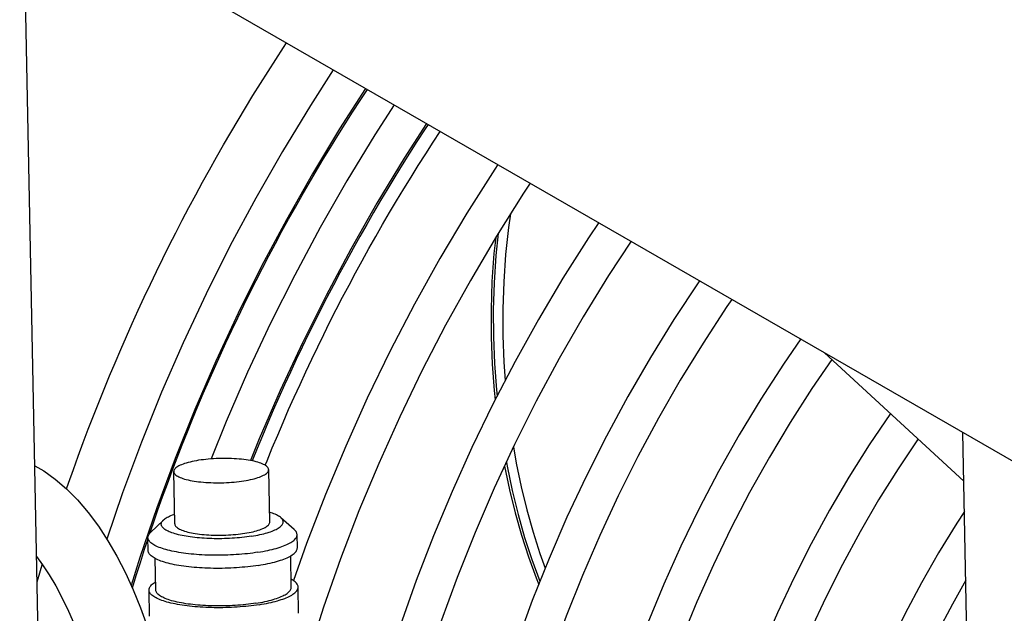
# Model space of a CAD drawing. Units: millimetres. Extents: x -906 to 3274, y -447 to 3000.
# Drawn here: x 2348 to 2421, y -76 to -32 of the extents above; entities that cross this region are included whole.
import ezdxf

# ---------------------------------------------------------------- set-up
doc = ezdxf.new("R2010")
doc.units = ezdxf.units.MM
doc.header["$LTSCALE"] = 19.36
doc.layers.get('0').update_dxf_attribs({"linetype": 'CONTINUOUS'})

msp = doc.modelspace()

# ---------------------------------------------------------------- linework, layer by layer
at = {"color": 3, "linetype": 'Continuous'}
msp.add_line((2355.776, -383.064), (2348.374, -8.652), dxfattribs=at)
at = {"color": 7, "linetype": 'Continuous'}
for p, q in [((2348.645, -22.355), (2431.079, -69.815)), ((2407.744, -56.381), (2418.019, -65.853)), ((2420.462, -189.46), (2417.948, -62.255)), ((2359.844, -64.17), (2358.494, -67.811)), ((2359.817, -69.006), (2359.74, -65.14)), ((2366.815, -68.868), (2366.739, -65.002)), ((2358.025, -69.635), (2358.971, -68.717)), ((2368.63, -69.425), (2367.648, -68.546)), ((2357.855, -70.978), (2357.836, -70.012)), ((2368.853, -70.761), (2368.834, -69.794)), ((2358.412, -73.868), (2358.367, -71.555)), ((2368.41, -73.67), (2368.365, -71.357)), ((2357.951, -75.811), (2357.912, -73.878)), ((2368.949, -75.593), (2368.91, -73.66))]:
    msp.add_line(p, q, dxfattribs=at)
at = {"color": 9, "linetype": 'Continuous'}
for points in [[(2351.838, -66.417), (2351.986, -65.988), (2352.337, -64.993), (2352.696, -63.999), (2353.063, -63.009), (2353.436, -62.02), (2353.817, -61.034), (2354.204, -60.051), (2354.599, -59.071), (2355.001, -58.093), (2355.41, -57.118), (2355.826, -56.146), (2356.25, -55.177), (2356.68, -54.211), (2357.117, -53.249), (2357.561, -52.289), (2358.012, -51.332), (2358.469, -50.379), (2358.934, -49.429), (2359.405, -48.483), (2359.883, -47.54), (2360.368, -46.601), (2360.86, -45.666), (2361.358, -44.734), (2361.862, -43.806), (2362.374, -42.882), (2362.892, -41.962), (2363.416, -41.045), (2363.947, -40.133), (2364.484, -39.225), (2365.028, -38.321), (2365.578, -37.421), (2366.134, -36.526), (2366.697, -35.635), (2367.266, -34.748), (2367.841, -33.866), (2368.061, -33.534)], [(2357.984, -69.679), (2358.239, -68.928), (2358.575, -67.963), (2358.918, -67.001), (2359.269, -66.04), (2359.626, -65.083), (2359.99, -64.127), (2360.362, -63.174), (2360.74, -62.224), (2361.125, -61.276), (2361.517, -60.331), (2361.917, -59.389), (2362.322, -58.449), (2362.735, -57.513), (2363.155, -56.58), (2363.581, -55.649), (2364.014, -54.722), (2364.454, -53.798), (2364.9, -52.877), (2365.353, -51.96), (2365.813, -51.046), (2366.279, -50.136), (2366.752, -49.229), (2367.231, -48.325), (2367.717, -47.425), (2368.209, -46.529), (2368.708, -45.637), (2369.213, -44.749), (2369.724, -43.865), (2370.242, -42.984), (2370.765, -42.108), (2371.295, -41.235), (2371.832, -40.367), (2372.374, -39.504), (2372.922, -38.644), (2373.477, -37.789), (2374.02, -36.964)], [(2384.573, -46.143), (2384.429, -47.134), (2384.213, -49.139), (2384.074, -51.143), (2384.011, -53.142), (2384.016, -55.118), (2384.089, -57.067), (2384.187, -58.416)], [(2383.667, -47.583), (2383.497, -49.212), (2383.363, -51.222), (2383.303, -53.218), (2383.312, -55.201), (2383.39, -57.166), (2383.531, -59.105), (2383.582, -59.579)], [(2384.789, -63.326), (2384.997, -64.516), (2385.361, -66.265), (2385.773, -67.959), (2386.236, -69.601), (2386.744, -71.188), (2387.135, -72.271)], [(2384.27, -64.44), (2384.322, -64.738), (2384.702, -66.539), (2385.136, -68.297), (2385.619, -69.992), (2386.151, -71.63), (2386.732, -73.214), (2386.745, -73.246)], [(2356.685, -73.72), (2356.966, -72.809), (2357.273, -71.836), (2357.588, -70.864), (2357.838, -70.112)], [(2349.652, -73.283), (2349.729, -73.017), (2350.029, -72.007), (2350.039, -71.973)]]:
    msp.add_lwpolyline(points, dxfattribs=at)
at = {"color": 7, "linetype": 'Continuous'}
for points in [[(2371.508, -35.518), (2369.816, -38.137), (2367.753, -41.528), (2365.782, -44.977), (2363.903, -48.482), (2362.12, -52.038), (2360.433, -55.642), (2358.844, -59.291), (2357.355, -62.98), (2355.968, -66.706), (2354.802, -70.119)], [(2373.891, -36.89), (2371.972, -39.876), (2369.964, -43.193), (2368.045, -46.567), (2366.217, -49.995), (2364.481, -53.473), (2362.839, -56.997), (2361.292, -60.563), (2359.844, -64.17)], [(2375.994, -38.101), (2374.573, -40.301), (2372.51, -43.692), (2370.538, -47.142), (2368.66, -50.647), (2366.876, -54.203), (2365.189, -57.807), (2363.601, -61.455), (2362.49, -64.209)], [(2378.378, -39.474), (2376.728, -42.04), (2374.721, -45.358), (2372.802, -48.732), (2370.973, -52.16), (2369.237, -55.637), (2367.595, -59.161), (2366.049, -62.728), (2365.407, -64.327)], [(2378.503, -39.545), (2378.234, -39.953), (2377.679, -40.809), (2377.131, -41.668), (2376.588, -42.532), (2376.052, -43.4), (2375.522, -44.272), (2374.998, -45.149), (2374.481, -46.029), (2373.97, -46.913), (2373.465, -47.802), (2372.966, -48.694), (2372.474, -49.59), (2371.988, -50.49), (2371.509, -51.393), (2371.036, -52.3), (2370.57, -53.21), (2370.11, -54.124), (2369.657, -55.042), (2369.211, -55.963), (2368.771, -56.887), (2368.338, -57.814), (2367.912, -58.744), (2367.492, -59.678), (2367.079, -60.614), (2366.673, -61.553), (2366.274, -62.495), (2365.882, -63.441), (2365.513, -64.348)], [(2366.485, -64.677), (2366.621, -64.339), (2367.008, -63.394), (2367.403, -62.452), (2367.804, -61.513), (2368.213, -60.577), (2368.628, -59.644), (2369.05, -58.714), (2369.479, -57.787), (2369.915, -56.863), (2370.357, -55.942), (2370.806, -55.025), (2371.262, -54.111), (2371.724, -53.2), (2372.193, -52.293), (2372.668, -51.39), (2373.15, -50.491), (2373.639, -49.595), (2374.134, -48.702), (2374.635, -47.814), (2375.143, -46.93), (2375.657, -46.049), (2376.177, -45.173), (2376.704, -44.301), (2377.237, -43.433), (2377.776, -42.569), (2378.321, -41.71), (2378.873, -40.854), (2379.394, -40.059)], [(2383.637, -42.501), (2383.413, -42.833), (2381.349, -46.098), (2379.374, -49.423), (2377.492, -52.806), (2375.704, -56.242), (2374.012, -59.729), (2372.418, -63.262), (2370.924, -66.837), (2369.531, -70.451), (2368.565, -73.183)], [(2386.028, -43.878), (2385.541, -44.605), (2383.534, -47.794), (2381.615, -51.043), (2379.785, -54.347), (2378.047, -57.704), (2376.403, -61.109), (2374.853, -64.558), (2373.401, -68.049), (2372.047, -71.577), (2370.793, -75.139), (2369.64, -78.731), (2368.589, -82.349), (2367.642, -85.989), (2366.8, -89.648), (2366.733, -89.985)], [(2391.08, -46.786), (2390.332, -47.897), (2388.442, -50.886), (2386.634, -53.93), (2384.91, -57.027), (2383.273, -60.173), (2381.723, -63.365), (2380.264, -66.6), (2378.896, -69.873), (2377.62, -73.182), (2376.439, -76.522), (2375.353, -79.891), (2374.364, -83.284), (2373.472, -86.698), (2372.679, -90.129), (2371.985, -93.575), (2371.391, -97.03), (2370.898, -100.492), (2370.507, -103.957), (2370.217, -107.42), (2370.029, -110.879), (2369.943, -114.33), (2369.96, -117.768)], [(2383.488, -47.873), (2383.356, -49.058), (2383.208, -51.129), (2383.138, -53.195), (2383.143, -55.235), (2383.218, -57.227), (2383.36, -59.174), (2383.433, -59.864)], [(2393.464, -48.159), (2391.801, -50.696), (2389.939, -53.725), (2388.164, -56.81), (2386.476, -59.948), (2384.879, -63.134), (2383.373, -66.367), (2381.96, -69.641), (2380.643, -72.953), (2379.423, -76.299), (2378.3, -79.676), (2377.277, -83.08), (2376.354, -86.506), (2375.533, -89.952), (2374.815, -93.412), (2374.2, -96.883), (2373.688, -100.36), (2373.282, -103.841), (2372.98, -107.321), (2372.784, -110.796), (2372.694, -114.261), (2372.709, -117.714)], [(2398.516, -51.068), (2398.456, -51.153), (2396.634, -53.917), (2394.89, -56.738), (2393.227, -59.611), (2391.647, -62.533), (2390.151, -65.501), (2388.741, -68.513), (2387.418, -71.563), (2386.185, -74.649), (2385.042, -77.768), (2383.991, -80.915), (2383.033, -84.087), (2382.169, -87.28), (2381.4, -90.492), (2380.727, -93.718), (2380.151, -96.954), (2379.672, -100.197), (2379.291, -103.443), (2379.008, -106.689), (2378.825, -109.931), (2378.74, -113.165), (2378.754, -116.387)], [(2400.912, -52.447), (2400.543, -52.975), (2398.783, -55.663), (2397.098, -58.405), (2395.491, -61.198), (2393.963, -64.038), (2392.517, -66.923), (2391.155, -69.85), (2389.876, -72.814), (2388.684, -75.812), (2387.58, -78.841), (2386.564, -81.899), (2385.638, -84.98), (2384.802, -88.082), (2384.059, -91.201), (2383.409, -94.333), (2382.852, -97.476), (2382.389, -100.624), (2382.022, -103.775), (2381.749, -106.925), (2381.571, -110.07), (2381.489, -113.208), (2381.503, -116.333)], [(2405.979, -55.364), (2404.7, -57.223), (2403.033, -59.807), (2401.442, -62.444), (2399.93, -65.131), (2398.497, -67.863), (2397.146, -70.638), (2395.879, -73.453), (2394.696, -76.303), (2393.599, -79.186), (2392.591, -82.098), (2391.671, -85.035), (2390.841, -87.994), (2390.102, -90.971), (2389.454, -93.962), (2388.9, -96.965), (2388.439, -99.975), (2388.071, -102.988), (2387.798, -106.002), (2387.62, -109.012), (2387.536, -112.015), (2387.548, -115.006)], [(2408.276, -56.871), (2406.808, -59.019), (2405.203, -61.524), (2403.672, -64.08), (2402.216, -66.683), (2400.837, -69.33), (2399.537, -72.018), (2398.317, -74.744), (2397.178, -77.504), (2396.122, -80.296), (2395.151, -83.115), (2394.265, -85.959), (2393.466, -88.823), (2392.755, -91.704), (2392.131, -94.6), (2391.598, -97.505), (2391.154, -100.417), (2390.8, -103.332), (2390.538, -106.247), (2390.366, -109.158), (2390.286, -112.06), (2390.297, -114.952)], [(2412.597, -60.855), (2411.042, -63.162), (2409.537, -65.551), (2408.105, -67.989), (2406.749, -70.472), (2405.468, -72.997), (2404.267, -75.562), (2403.145, -78.162), (2402.104, -80.795), (2401.146, -83.456), (2400.272, -86.142), (2399.483, -88.851), (2398.781, -91.577), (2398.165, -94.319), (2397.637, -97.072), (2397.197, -99.832), (2396.846, -102.597), (2396.585, -105.362), (2396.414, -108.125), (2396.333, -110.88), (2396.342, -113.626)], [(2414.639, -62.737), (2413.172, -64.932), (2411.731, -67.237), (2410.359, -69.59), (2409.06, -71.986), (2407.833, -74.422), (2406.682, -76.896), (2405.607, -79.404), (2404.611, -81.942), (2403.693, -84.508), (2402.855, -87.098), (2402.1, -89.709), (2401.426, -92.338), (2400.836, -94.98), (2400.33, -97.632), (2399.909, -100.292), (2399.574, -102.955), (2399.324, -105.618), (2399.16, -108.277), (2399.082, -110.929), (2399.091, -113.571)], [(2361.575, -64.313), (2361.407, -64.341), (2361.245, -64.371), (2361.091, -64.403), (2360.942, -64.437), (2360.8, -64.473), (2360.665, -64.511), (2360.539, -64.551), (2360.42, -64.592), (2360.31, -64.635), (2360.209, -64.678), (2360.117, -64.724), (2360.035, -64.77), (2359.963, -64.817), (2359.9, -64.865), (2359.847, -64.913), (2359.805, -64.962), (2359.773, -65.012), (2359.752, -65.061), (2359.741, -65.111), (2359.74, -65.14)], [(2366.739, -65.002), (2366.737, -64.982), (2366.727, -64.933), (2366.706, -64.884), (2366.674, -64.836), (2366.632, -64.788), (2366.579, -64.742), (2366.517, -64.696), (2366.444, -64.652), (2366.362, -64.609), (2366.27, -64.567), (2366.169, -64.527), (2366.06, -64.488), (2365.941, -64.451), (2365.814, -64.416), (2365.68, -64.383), (2365.538, -64.353), (2365.389, -64.324), (2365.234, -64.298), (2365.072, -64.273), (2364.906, -64.252), (2364.734, -64.233), (2364.557, -64.216), (2364.376, -64.202), (2364.192, -64.191), (2364.005, -64.182), (2363.816, -64.176), (2363.625, -64.173), (2363.433, -64.172), (2363.24, -64.174), (2363.048, -64.179), (2362.855, -64.187), (2362.664, -64.197), (2362.475, -64.21), (2362.288, -64.226), (2362.104, -64.244), (2361.924, -64.265), (2361.748, -64.288), (2361.575, -64.313)], [(2349.482, -64.713), (2350.144, -65.09), (2350.998, -65.696), (2351.831, -66.41), (2352.64, -67.229), (2353.427, -68.153), (2354.176, -69.161), (2354.881, -70.24), (2355.547, -71.39), (2356.172, -72.602), (2356.753, -73.868), (2357.292, -75.183), (2357.786, -76.542), (2358.236, -77.94), (2358.64, -79.368), (2358.997, -80.823), (2359.306, -82.298), (2359.566, -83.785), (2359.777, -85.281), (2359.936, -86.78), (2360.044, -88.272), (2360.1, -89.752)], [(2359.74, -65.14), (2359.741, -65.16), (2359.752, -65.209), (2359.773, -65.258), (2359.805, -65.306), (2359.847, -65.353), (2359.899, -65.4), (2359.962, -65.446), (2360.035, -65.49), (2360.117, -65.533), (2360.209, -65.575), (2360.31, -65.615), (2360.419, -65.654), (2360.538, -65.69), (2360.664, -65.725), (2360.799, -65.758), (2360.941, -65.789), (2361.09, -65.818), (2361.245, -65.844), (2361.407, -65.868), (2361.573, -65.89), (2361.745, -65.909), (2361.922, -65.926), (2362.103, -65.94), (2362.286, -65.951), (2362.474, -65.96), (2362.663, -65.966), (2362.854, -65.969), (2363.046, -65.969), (2363.239, -65.967), (2363.431, -65.962), (2363.624, -65.955), (2363.815, -65.944), (2364.004, -65.931), (2364.191, -65.916), (2364.375, -65.898), (2364.555, -65.877), (2364.731, -65.854), (2364.904, -65.828)], [(2364.904, -65.828), (2365.072, -65.8), (2365.233, -65.771), (2365.388, -65.739), (2365.537, -65.704), (2365.679, -65.668), (2365.814, -65.63), (2365.94, -65.591), (2366.059, -65.55), (2366.169, -65.507), (2366.269, -65.463), (2366.362, -65.418), (2366.444, -65.372), (2366.516, -65.325), (2366.579, -65.277), (2366.632, -65.228), (2366.674, -65.179), (2366.706, -65.13), (2366.727, -65.081), (2366.737, -65.031), (2366.739, -65.002)], [(2384.136, -64.727), (2384.138, -64.736), (2384.507, -66.494), (2384.925, -68.197), (2385.39, -69.841), (2385.905, -71.441), (2386.466, -72.987), (2386.659, -73.462)], [(2358.494, -67.811), (2357.244, -71.485), (2356.605, -73.545)], [(2367.648, -68.546), (2367.604, -68.509), (2367.543, -68.464), (2367.475, -68.421), (2367.4, -68.378), (2367.317, -68.336), (2367.227, -68.295), (2367.131, -68.255), (2367.028, -68.217), (2366.918, -68.18), (2366.802, -68.144), (2366.801, -68.143)], [(2418.063, -68.088), (2417.491, -68.956), (2416.155, -71.131), (2414.888, -73.351), (2413.692, -75.612), (2412.569, -77.911), (2411.52, -80.246), (2410.546, -82.612), (2409.649, -85.006), (2408.831, -87.426), (2408.091, -89.867), (2407.432, -92.326), (2406.854, -94.8), (2406.358, -97.286), (2405.945, -99.779), (2405.615, -102.277), (2405.369, -104.776), (2405.207, -107.273), (2405.129, -109.763), (2405.136, -112.245)], [(2360.353, -69.859), (2360.214, -69.829), (2360.08, -69.797), (2359.952, -69.764), (2359.83, -69.73), (2359.714, -69.694), (2359.604, -69.656), (2359.501, -69.618), (2359.404, -69.578), (2359.315, -69.538), (2359.232, -69.496), (2359.157, -69.453), (2359.088, -69.409), (2359.028, -69.365), (2358.974, -69.319), (2358.929, -69.273), (2358.891, -69.227), (2358.861, -69.18), (2358.838, -69.132), (2358.824, -69.084), (2358.817, -69.036), (2358.818, -68.988), (2358.828, -68.939), (2358.845, -68.891), (2358.87, -68.843), (2358.902, -68.795), (2358.943, -68.747), (2358.971, -68.717)], [(2358.971, -68.717), (2358.991, -68.699), (2359.046, -68.652), (2359.11, -68.605), (2359.18, -68.559), (2359.258, -68.514), (2359.343, -68.469), (2359.435, -68.425), (2359.534, -68.382), (2359.639, -68.341), (2359.751, -68.3), (2359.802, -68.282)], [(2366.233, -69.76), (2366.373, -69.726), (2366.509, -69.69), (2366.639, -69.652), (2366.763, -69.614), (2366.881, -69.574), (2366.993, -69.533), (2367.098, -69.491), (2367.197, -69.448), (2367.289, -69.404), (2367.374, -69.36), (2367.451, -69.314), (2367.522, -69.268), (2367.585, -69.221), (2367.641, -69.174), (2367.689, -69.127), (2367.73, -69.079), (2367.762, -69.031), (2367.787, -68.982), (2367.804, -68.934), (2367.813, -68.886), (2367.815, -68.837), (2367.808, -68.789), (2367.794, -68.741), (2367.771, -68.694), (2367.741, -68.647), (2367.703, -68.6), (2367.657, -68.554), (2367.648, -68.546)], [(2366.297, -69.351), (2366.389, -69.309), (2366.472, -69.266), (2366.547, -69.221), (2366.613, -69.176), (2366.67, -69.131), (2366.717, -69.085), (2366.756, -69.038), (2366.785, -68.991), (2366.804, -68.944), (2366.814, -68.897), (2366.815, -68.868)], [(2357.836, -70.012), (2357.838, -69.966), (2357.848, -69.911), (2357.866, -69.856), (2357.893, -69.801), (2357.928, -69.747), (2357.971, -69.693), (2358.025, -69.635)], [(2359.817, -69.006), (2359.818, -69.023), (2359.827, -69.07), (2359.846, -69.116), (2359.874, -69.162), (2359.912, -69.207), (2359.959, -69.252), (2360.015, -69.296), (2360.081, -69.338), (2360.155, -69.38), (2360.238, -69.42)], [(2360.238, -69.42), (2360.329, -69.459), (2360.429, -69.497), (2360.536, -69.533), (2360.651, -69.567), (2360.774, -69.6), (2360.903, -69.63), (2361.039, -69.659), (2361.181, -69.686), (2361.329, -69.711), (2361.483, -69.734), (2361.641, -69.755), (2361.804, -69.773), (2361.971, -69.789), (2362.143, -69.803), (2362.317, -69.814), (2362.493, -69.823), (2362.673, -69.83), (2362.854, -69.834), (2363.036, -69.835), (2363.219, -69.834), (2363.402, -69.831), (2363.585, -69.825), (2363.767, -69.817), (2363.948, -69.807), (2364.127, -69.794), (2364.305, -69.778), (2364.479, -69.761), (2364.649, -69.741), (2364.817, -69.719), (2364.981, -69.694)], [(2364.981, -69.694), (2365.14, -69.668), (2365.294, -69.64), (2365.442, -69.609), (2365.584, -69.577), (2365.721, -69.543), (2365.85, -69.508), (2365.973, -69.471), (2366.089, -69.432), (2366.197, -69.392), (2366.297, -69.351)], [(2368.834, -69.794), (2368.834, -69.786), (2368.827, -69.732), (2368.812, -69.677), (2368.789, -69.623), (2368.758, -69.57), (2368.719, -69.517), (2368.671, -69.465), (2368.63, -69.425)], [(2365.951, -71.094), (2365.762, -71.122), (2365.569, -71.149), (2365.372, -71.174), (2365.172, -71.197), (2364.97, -71.218), (2364.765, -71.237), (2364.558, -71.254), (2364.35, -71.269), (2364.139, -71.282), (2363.928, -71.293), (2363.715, -71.301), (2363.502, -71.308), (2363.289, -71.313), (2363.076, -71.315), (2362.863, -71.315), (2362.651, -71.313), (2362.44, -71.309), (2362.23, -71.303), (2362.022, -71.295), (2361.816, -71.285), (2361.612, -71.273), (2361.411, -71.258), (2361.213, -71.242), (2361.018, -71.223), (2360.826, -71.203), (2360.638, -71.181), (2360.454, -71.156), (2360.275, -71.13), (2360.1, -71.102), (2359.93, -71.072), (2359.765, -71.041), (2359.606, -71.007), (2359.452, -70.972), (2359.304, -70.936), (2359.162, -70.897), (2359.026, -70.858), (2358.897, -70.817), (2358.774, -70.774), (2358.659, -70.731), (2358.55, -70.686), (2358.448, -70.639), (2358.354, -70.592), (2358.268, -70.544), (2358.189, -70.495), (2358.117, -70.444), (2358.054, -70.393), (2357.999, -70.342), (2357.951, -70.289), (2357.912, -70.236), (2357.881, -70.183), (2357.858, -70.129), (2357.843, -70.075), (2357.836, -70.02), (2357.836, -70.012)], [(2365.456, -69.911), (2365.288, -69.936), (2365.117, -69.959), (2364.944, -69.981), (2364.767, -70.001), (2364.587, -70.019), (2364.405, -70.035), (2364.221, -70.049), (2364.036, -70.061), (2363.849, -70.071), (2363.662, -70.079), (2363.474, -70.086), (2363.285, -70.09), (2363.097, -70.092), (2362.909, -70.092), (2362.722, -70.09), (2362.535, -70.086), (2362.35, -70.08), (2362.167, -70.072), (2361.986, -70.062), (2361.807, -70.05), (2361.631, -70.036), (2361.458, -70.021), (2361.288, -70.003), (2361.122, -69.983), (2360.959, -69.962), (2360.801, -69.939), (2360.647, -69.914), (2360.497, -69.887), (2360.353, -69.859)], [(2365.456, -69.911), (2365.621, -69.884), (2365.78, -69.855), (2365.936, -69.825), (2366.086, -69.794), (2366.233, -69.76)], [(2365.951, -71.094), (2366.137, -71.063), (2366.318, -71.031), (2366.495, -70.998), (2366.667, -70.962), (2366.834, -70.925), (2366.996, -70.887), (2367.152, -70.846), (2367.303, -70.805), (2367.448, -70.762), (2367.586, -70.718), (2367.718, -70.673), (2367.844, -70.626), (2367.962, -70.579), (2368.074, -70.53), (2368.179, -70.481), (2368.276, -70.43), (2368.366, -70.379), (2368.448, -70.327), (2368.523, -70.274), (2368.59, -70.221), (2368.648, -70.168), (2368.699, -70.114), (2368.742, -70.059), (2368.777, -70.005), (2368.804, -69.95), (2368.822, -69.895), (2368.832, -69.841), (2368.834, -69.794)], [(2358.373, -71.559), (2358.287, -71.51), (2358.208, -71.461), (2358.137, -71.411), (2358.073, -71.36), (2358.018, -71.308), (2357.97, -71.256), (2357.931, -71.203), (2357.9, -71.149), (2357.877, -71.095), (2357.862, -71.041), (2357.855, -70.987), (2357.855, -70.978)], [(2368.295, -71.397), (2368.385, -71.345), (2368.467, -71.294), (2368.542, -71.241), (2368.609, -71.188), (2368.668, -71.134), (2368.718, -71.08), (2368.761, -71.026), (2368.796, -70.971), (2368.823, -70.917), (2368.841, -70.862), (2368.851, -70.807), (2368.853, -70.761)], [(2349.614, -71.396), (2350.068, -72.011), (2350.557, -72.755), (2351.042, -73.575), (2351.516, -74.468), (2351.975, -75.427), (2352.414, -76.448), (2352.831, -77.527), (2353.22, -78.654), (2353.579, -79.825), (2353.906, -81.032), (2354.196, -82.268), (2354.449, -83.524), (2354.663, -84.795), (2354.836, -86.07), (2354.966, -87.342), (2355.055, -88.605), (2355.101, -89.851)], [(2365.97, -72.06), (2365.78, -72.089), (2365.587, -72.116), (2365.391, -72.14), (2365.192, -72.163), (2364.989, -72.184), (2364.784, -72.203), (2364.578, -72.22), (2364.369, -72.235), (2364.158, -72.248), (2363.947, -72.259), (2363.734, -72.268), (2363.521, -72.274), (2363.308, -72.279), (2363.095, -72.281), (2362.882, -72.282), (2362.67, -72.28), (2362.459, -72.276), (2362.249, -72.27), (2362.041, -72.262), (2361.835, -72.251), (2361.631, -72.239), (2361.43, -72.225), (2361.232, -72.208), (2361.037, -72.19), (2360.845, -72.169), (2360.657, -72.147), (2360.473, -72.123), (2360.294, -72.096), (2360.119, -72.068), (2359.949, -72.039), (2359.784, -72.007), (2359.625, -71.974), (2359.471, -71.939), (2359.323, -71.902), (2359.181, -71.864), (2359.045, -71.824), (2358.916, -71.783), (2358.793, -71.741), (2358.678, -71.697), (2358.569, -71.652), (2358.467, -71.606), (2358.373, -71.559)], [(2365.97, -72.06), (2366.156, -72.03), (2366.338, -71.998), (2366.514, -71.964), (2366.686, -71.929), (2366.853, -71.892), (2367.015, -71.853), (2367.172, -71.813), (2367.322, -71.771), (2367.467, -71.729), (2367.605, -71.685), (2367.737, -71.639), (2367.863, -71.593), (2367.981, -71.545), (2368.093, -71.497), (2368.198, -71.447), (2368.295, -71.397)], [(2357.913, -73.878), (2357.915, -73.832), (2357.925, -73.777), (2357.943, -73.722), (2357.969, -73.667), (2358.004, -73.613), (2358.047, -73.558), (2358.098, -73.505), (2358.157, -73.451), (2358.224, -73.398), (2358.298, -73.345), (2358.381, -73.293), (2358.401, -73.282)], [(2368.91, -73.66), (2368.91, -73.652), (2368.904, -73.597), (2368.889, -73.543), (2368.866, -73.489), (2368.835, -73.436), (2368.795, -73.383), (2368.748, -73.331), (2368.692, -73.279), (2368.629, -73.228), (2368.558, -73.178), (2368.479, -73.128), (2368.399, -73.084)], [(2418.163, -73.155), (2417.167, -74.915), (2416.029, -77.085), (2414.96, -79.291), (2413.961, -81.53), (2413.034, -83.8), (2412.181, -86.096), (2411.401, -88.416), (2410.697, -90.757), (2410.07, -93.114), (2409.52, -95.486), (2409.048, -97.868), (2408.654, -100.257), (2408.341, -102.649), (2408.107, -105.043), (2407.953, -107.433), (2407.879, -109.816), (2407.885, -112.19)], [(2366.028, -74.96), (2365.838, -74.988), (2365.645, -75.015), (2365.448, -75.04), (2365.249, -75.063), (2365.046, -75.084), (2364.842, -75.103), (2364.635, -75.12), (2364.426, -75.135), (2364.216, -75.148), (2364.004, -75.158), (2363.792, -75.167), (2363.579, -75.174), (2363.366, -75.178), (2363.152, -75.181), (2362.939, -75.181), (2362.727, -75.179), (2362.516, -75.175), (2362.307, -75.169), (2362.099, -75.161), (2361.892, -75.151), (2361.689, -75.139), (2361.488, -75.124), (2361.289, -75.108), (2361.094, -75.089), (2360.903, -75.069), (2360.715, -75.046), (2360.531, -75.022), (2360.351, -74.996), (2360.176, -74.968), (2360.006, -74.938), (2359.842, -74.906), (2359.682, -74.873), (2359.528, -74.838), (2359.38, -74.802), (2359.238, -74.763), (2359.102, -74.724), (2358.973, -74.683), (2358.851, -74.64), (2358.735, -74.597), (2358.626, -74.552), (2358.525, -74.505), (2358.431, -74.458), (2358.344, -74.41), (2358.265, -74.36), (2358.194, -74.31), (2358.13, -74.259), (2358.075, -74.208), (2358.028, -74.155), (2357.988, -74.102), (2357.957, -74.049), (2357.934, -73.995), (2357.919, -73.941), (2357.913, -73.886), (2357.913, -73.878)], [(2365.79, -74.851), (2365.61, -74.878), (2365.428, -74.904), (2365.242, -74.927), (2365.054, -74.948), (2364.862, -74.968), (2364.668, -74.985), (2364.473, -75.001), (2364.275, -75.014), (2364.076, -75.026), (2363.876, -75.035), (2363.675, -75.043), (2363.474, -75.048), (2363.273, -75.052), (2363.071, -75.053), (2362.871, -75.052), (2362.671, -75.049), (2362.473, -75.044), (2362.276, -75.037), (2362.081, -75.028), (2361.888, -75.017), (2361.697, -75.004), (2361.51, -74.988), (2361.325, -74.971), (2361.144, -74.952), (2360.966, -74.931), (2360.793, -74.908), (2360.623, -74.883), (2360.459, -74.857), (2360.298, -74.828), (2360.144, -74.798), (2359.994, -74.767), (2359.85, -74.733), (2359.711, -74.698), (2359.579, -74.662), (2359.453, -74.624), (2359.333, -74.585), (2359.22, -74.544), (2359.114, -74.503), (2359.014, -74.46), (2358.922, -74.415), (2358.837, -74.37), (2358.76, -74.324), (2358.69, -74.277), (2358.627, -74.229), (2358.573, -74.18), (2358.526, -74.131), (2358.487, -74.081), (2358.457, -74.031), (2358.434, -73.98), (2358.419, -73.929), (2358.413, -73.877), (2358.412, -73.868)], [(2365.79, -74.851), (2365.965, -74.823), (2366.136, -74.792), (2366.302, -74.76), (2366.464, -74.727), (2366.621, -74.691), (2366.773, -74.655), (2366.919, -74.617), (2367.06, -74.577), (2367.194, -74.536), (2367.323, -74.494), (2367.445, -74.451), (2367.561, -74.407), (2367.67, -74.361), (2367.772, -74.315), (2367.867, -74.268), (2367.954, -74.22), (2368.035, -74.171), (2368.107, -74.121), (2368.173, -74.071), (2368.23, -74.021), (2368.28, -73.97), (2368.322, -73.919), (2368.355, -73.867), (2368.381, -73.816), (2368.399, -73.764), (2368.409, -73.712), (2368.41, -73.67)], [(2366.028, -74.96), (2366.214, -74.929), (2366.395, -74.897), (2366.571, -74.863), (2366.744, -74.828), (2366.911, -74.791), (2367.073, -74.752), (2367.229, -74.712), (2367.38, -74.671), (2367.524, -74.628), (2367.663, -74.584), (2367.795, -74.539), (2367.92, -74.492), (2368.039, -74.445), (2368.151, -74.396), (2368.255, -74.346), (2368.352, -74.296), (2368.442, -74.245), (2368.525, -74.193), (2368.599, -74.14), (2368.666, -74.087), (2368.725, -74.034), (2368.776, -73.98), (2368.819, -73.925), (2368.853, -73.871), (2368.88, -73.816), (2368.898, -73.761), (2368.908, -73.707), (2368.91, -73.66)]]:
    msp.add_lwpolyline(points, dxfattribs=at)

doc.saveas('drawing.dxf')
